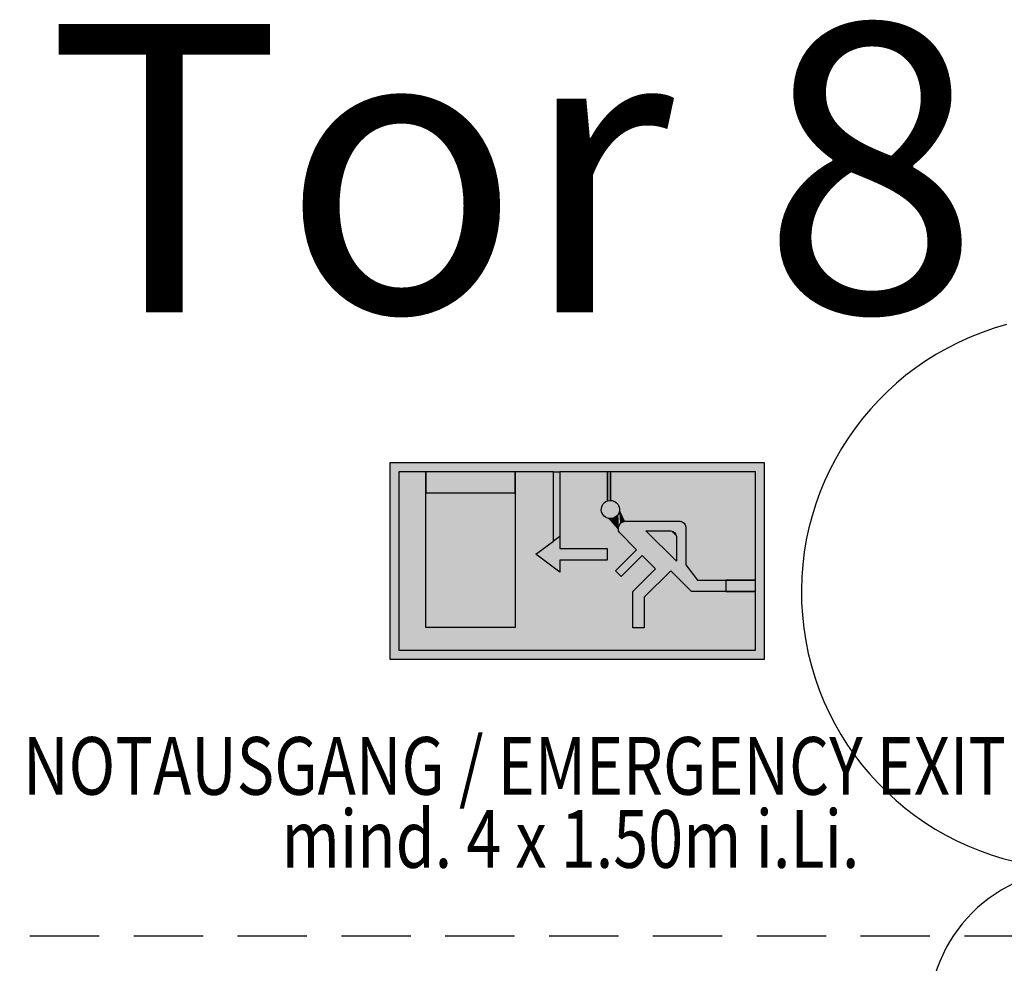
# Model space of a CAD drawing. Units: metres. Extents: x -68 to 116, y -14 to 115.
# Drawn here: x 8 to 12, y 80 to 84 of the extents above; entities that cross this region are included whole.
import ezdxf

# ---------------------------------------------------------------- set-up
doc = ezdxf.new("R2010")
doc.units = ezdxf.units.M
doc.header["$LTSCALE"] = 1.5
doc.header["$MEASUREMENT"] = 0
doc.linetypes.add('VERDECKT', pattern=[0.375, 0.25, -0.125])
for name, color, linetype in [('fire protection engineering_Brandschutztechnik', 7, 'Continuous'), ('mobile windscreen and transition_Mobiler Windfang und Uebergang', 7, 'Continuous'), ('pictogram_Piktogramm', 7, 'Continuous'), ('roof_Dach', 7, 'Continuous')]:
    doc.layers.add(name, color=color, linetype=linetype)
doc.styles.add('Arial0.18', font='arial.ttf', dxfattribs={"height": 0.18})
doc.styles.add('Style-Arial', font='arial.ttf')

# ---------------------------------------------------------------- blocks, each defined once
blk = doc.blocks.new('FW3')
h = blk.add_hatch(color=255)
h.paths.add_polyline_path([(0, 0.8507), (0, 0), (1.624, 0), (1.624, 0.8507)])
h.paths.add_polyline_path([(0.6681, 0.8118), (0.6812, 0.8118), (0.8878, 0.8118), (0.9155, 0.8118), (1.0807, 0.8118), (1.4677, 0.8118), (1.5851, 0.8118), (1.5851, 0.0387), (0.0389, 0.0387), (0.0389, 0.2921), (0.0389, 0.3416), (0.0389, 0.8118)], flags=16)
h.paths.add_polyline_path([(0.6681, 0.6877), (0.6812, 0.6855, -11.869157)], flags=0)
h.paths.add_polyline_path([(0.6047, 0.5972, -0.535184), (0.6294, 0.5478), (0.5552, 0.4735), (0.6459, 0.3828), (0.6212, 0.3581), (0.5305, 0.4488), (0.4727, 0.3911), (0.5717, 0.2921), (0.5717, 0.1354), (0.5222, 0.1354), (0.5222, 0.2674), (0.4068, 0.3828), (0.3161, 0.2921), (0.1676, 0.2921), (0.1676, 0.3416), (0.2913, 0.3416), (0.3408, 0.4076), (0.3408, 0.5725, -0.333333), (0.3655, 0.5972)], flags=0)
h.paths.add_polyline_path([(0.514, 0.556), (0.382, 0.424), (0.382, 0.5313, -0.333333), (0.4068, 0.556)], flags=0)
h.paths.add_polyline_path([(0.6816, 0.4796), (0.8878, 0.4796), (0.8878, 0.5311), (0.9155, 0.5103), (0.9909, 0.4538), (0.8878, 0.3765), (0.8878, 0.428), (0.6816, 0.428)], flags=0)
h.paths.add_polyline_path([(1.0807, 0.7201), (1.4677, 0.7201), (1.4677, 0.1361), (1.0807, 0.1361)], flags=0)
h = blk.add_hatch(color=255)
h.paths.add_polyline_path([(1.0807, 0.1361), (1.4677, 0.1361), (1.4677, 0.7201), (1.0807, 0.7201)])
h.paths.add_polyline_path([(0.8878, 0.428), (0.8878, 0.3765), (0.9909, 0.4538), (0.9155, 0.5103), (0.8878, 0.5311), (0.8878, 0.4796), (0.6816, 0.4796), (0.6816, 0.428)])
h.paths.add_polyline_path([(0.5305, 0.4488), (0.6212, 0.3581), (0.6459, 0.3828), (0.5552, 0.4735), (0.6294, 0.5478, 0.535184), (0.6047, 0.5972), (0.3655, 0.5972, 0.333333), (0.3408, 0.5725), (0.3408, 0.4076), (0.2913, 0.3416), (0.1676, 0.3416), (0.1676, 0.2921), (0.3161, 0.2921), (0.4068, 0.3828), (0.5222, 0.2674), (0.5222, 0.1354), (0.5717, 0.1354), (0.5717, 0.2921), (0.4727, 0.3911)])
h.paths.add_polyline_path([(0.382, 0.424), (0.382, 0.5313, -0.333333), (0.4068, 0.556), (0.514, 0.556)], flags=16)
h.paths.add_polyline_path([(0.6812, 0.6855), (0.6681, 0.6877, 11.869157)])
at = {"color": 7}
for p, q in [((0, 0), (0, 0.8507)), ((0, 0.8507), (1.624, 0.8507)), ((1.624, 0.8507), (1.624, 0)), ((1.624, 0), (0, 0))]:
    blk.add_line(p, q, dxfattribs=at)
at = {"color": 3}
for p, q in [((0.0389, 0.3416), (0.0389, 0.8118)), ((0.0389, 0.8118), (0.6681, 0.8118)), ((0.6681, 0.8118), (0.6812, 0.8118)), ((0.6681, 0.6877), (0.6681, 0.8118)), ((0.6681, 0.8118), (0.6681, 0.6877)), ((0.6812, 0.8118), (0.6812, 0.6855)), ((0.6812, 0.6855), (0.6812, 0.8118)), ((0.6812, 0.8118), (0.8878, 0.8118)), ((0.8878, 0.8118), (0.8878, 0.5311)), ((0.8878, 0.8118), (0.8878, 0.5311)), ((0.9155, 0.8118), (0.8878, 0.8118)), ((0.9155, 0.8118), (1.0807, 0.8118)), ((0.9155, 0.5103), (0.9155, 0.8118)), ((1.0807, 0.8118), (1.0807, 0.7201)), ((1.0807, 0.8118), (1.4677, 0.8118)), ((1.0807, 0.7201), (1.0807, 0.8118)), ((1.4677, 0.7201), (1.4677, 0.8118)), ((1.4677, 0.8118), (1.5851, 0.8118)), ((1.4677, 0.8118), (1.4677, 0.7201)), ((1.5851, 0.8118), (1.5851, 0.0387)), ((0.6812, 0.6855), (0.6681, 0.6877)), ((1.0807, 0.7201), (1.0807, 0.1361)), ((1.4677, 0.7201), (1.0807, 0.7201)), ((1.4677, 0.1361), (1.4677, 0.7201)), ((0.3408, 0.5725), (0.3408, 0.4076)), ((0.6047, 0.5972), (0.3655, 0.5972)), ((0.382, 0.424), (0.514, 0.556)), ((0.514, 0.556), (0.4068, 0.556)), ((0.382, 0.5313), (0.382, 0.424)), ((0.5552, 0.4735), (0.6294, 0.5478)), ((0.8878, 0.5311), (0.8878, 0.4796)), ((0.8878, 0.5311), (0.9155, 0.5103)), ((0.6459, 0.3828), (0.5552, 0.4735)), ((0.8878, 0.4796), (0.6816, 0.4796)), ((0.6816, 0.4796), (0.6816, 0.428)), ((0.9909, 0.4538), (0.9155, 0.5103)), ((0.4727, 0.3911), (0.5305, 0.4488)), ((0.5305, 0.4488), (0.6212, 0.3581)), ((0.6816, 0.428), (0.8878, 0.428)), ((0.8878, 0.3765), (0.9909, 0.4538)), ((0.8878, 0.428), (0.8878, 0.3765)), ((0.3408, 0.4076), (0.2913, 0.3416)), ((0.5717, 0.2921), (0.4727, 0.3911)), ((0.0389, 0.3416), (0.1676, 0.3416)), ((0.0389, 0.2921), (0.0389, 0.3416)), ((0.1676, 0.3416), (0.0389, 0.3416)), ((0.1676, 0.3416), (0.1676, 0.2921)), ((0.2913, 0.3416), (0.1676, 0.3416)), ((0.3161, 0.2921), (0.4068, 0.3828)), ((0.4068, 0.3828), (0.5222, 0.2674)), ((0.6212, 0.3581), (0.6459, 0.3828)), ((0.1676, 0.2921), (0.0389, 0.2921)), ((0.0389, 0.0387), (0.0389, 0.2921)), ((0.0389, 0.2921), (0.1676, 0.2921)), ((0.1676, 0.2921), (0.3161, 0.2921)), ((0.5222, 0.2674), (0.5222, 0.1354)), ((0.5717, 0.1354), (0.5717, 0.2921)), ((0.5222, 0.1354), (0.5717, 0.1354)), ((1.0807, 0.1361), (1.4677, 0.1361)), ((1.5851, 0.0387), (0.0389, 0.0387))]:
    blk.add_line(p, q, dxfattribs=at)
for centre, radius, start, end in [((0.6681, 0.6481), 0.0396, 90, 70.7364), ((0.3697, 0.5684), 0.0292, 98.1297, 171.8694), ((0.4109, 0.5271), 0.0292, 98.1305, 171.8703), ((0.6006, 0.5642), 0.0332, 330.2553, 82.8752)]:
    blk.add_arc(centre, radius, start, end, dxfattribs=at)
for points in [[(0.3408, 0.5725), (0.0389, 0.8118), (0.0389, 0.3416)], [(0.3411, 0.5744), (0.0389, 0.8118), (0.3408, 0.5725)], [(0.3418, 0.5768), (0.0389, 0.8118), (0.3411, 0.5744)], [(0.3426, 0.5792), (0.0389, 0.8118), (0.3418, 0.5768)], [(0.3437, 0.5815), (0.0389, 0.8118), (0.3426, 0.5792)], [(0.3449, 0.5838), (0.0389, 0.8118), (0.3437, 0.5815)], [(0.3463, 0.5859), (0.0389, 0.8118), (0.3449, 0.5838)], [(0.3479, 0.5878), (0.0389, 0.8118), (0.3463, 0.5859)], [(0.3497, 0.5896), (0.0389, 0.8118), (0.3479, 0.5878)], [(0.3517, 0.5913), (0.0389, 0.8118), (0.3497, 0.5896)], [(0.3537, 0.5928), (0.0389, 0.8118), (0.3517, 0.5913)], [(0.3559, 0.5941), (0.0389, 0.8118), (0.3537, 0.5928)], [(0.3582, 0.5952), (0.0389, 0.8118), (0.3559, 0.5941)], [(0.3606, 0.5961), (0.0389, 0.8118), (0.3582, 0.5952)], [(0.363, 0.5968), (0.0389, 0.8118), (0.3606, 0.5961)], [(0.3655, 0.5972), (0.6681, 0.8118), (0.0389, 0.8118)], [(0.3655, 0.5972), (0.0389, 0.8118), (0.363, 0.5968)], [(0.3655, 0.5972), (0.6357, 0.6708), (0.6681, 0.8118)], [(0.6681, 0.8118), (0.6357, 0.6708), (0.6378, 0.6736)], [(0.6681, 0.8118), (0.6378, 0.6736), (0.6401, 0.6761)], [(0.6681, 0.8118), (0.6401, 0.6761), (0.6427, 0.6784)], [(0.6681, 0.8118), (0.6427, 0.6784), (0.6454, 0.6805)], [(0.6681, 0.8118), (0.6454, 0.6805), (0.6483, 0.6824)], [(0.6681, 0.8118), (0.6483, 0.6824), (0.6514, 0.684)], [(0.6681, 0.8118), (0.6514, 0.684), (0.6546, 0.6853)], [(0.6681, 0.8118), (0.6546, 0.6853), (0.6579, 0.6863)], [(0.6681, 0.8118), (0.6579, 0.6863), (0.6612, 0.6871)], [(0.6681, 0.8118), (0.6612, 0.6871), (0.6647, 0.6875)], [(0.6681, 0.8118), (0.6647, 0.6875), (0.6681, 0.6877)], [(0.6812, 0.8118), (0.6681, 0.8118), (0.6681, 0.6877)], [(0.6812, 0.8118), (0.6681, 0.6877), (0.6812, 0.6855)], [(0.6817, 0.6853), (0.6812, 0.8118), (0.6812, 0.6855)], [(0.6848, 0.684), (0.6812, 0.8118), (0.6817, 0.6853)], [(0.6879, 0.6824), (0.6812, 0.8118), (0.6848, 0.684)], [(0.6908, 0.6805), (0.6812, 0.8118), (0.6879, 0.6824)], [(0.6936, 0.6784), (0.6812, 0.8118), (0.6908, 0.6805)], [(0.6961, 0.6761), (0.6812, 0.8118), (0.6936, 0.6784)], [(0.6984, 0.6736), (0.8878, 0.8118), (0.6812, 0.8118)], [(0.6984, 0.6736), (0.6812, 0.8118), (0.6961, 0.6761)], [(0.7005, 0.6708), (0.8878, 0.8118), (0.6984, 0.6736)], [(0.7024, 0.6679), (0.8878, 0.8118), (0.7005, 0.6708)], [(0.704, 0.6648), (0.8878, 0.8118), (0.7024, 0.6679)], [(0.7053, 0.6617), (0.8878, 0.8118), (0.704, 0.6648)], [(0.7063, 0.6584), (0.8878, 0.8118), (0.7053, 0.6617)], [(0.7071, 0.655), (0.8878, 0.8118), (0.7063, 0.6584)], [(0.7075, 0.6516), (0.8878, 0.8118), (0.7071, 0.655)], [(0.7071, 0.6412), (0.8878, 0.5311), (0.8878, 0.8118)], [(0.7071, 0.6412), (0.8878, 0.8118), (0.7075, 0.6447)], [(0.7077, 0.6481), (0.8878, 0.8118), (0.7075, 0.6516)], [(0.7075, 0.6447), (0.8878, 0.8118), (0.7077, 0.6481)], [(0.9155, 0.8118), (0.8878, 0.8118), (0.8878, 0.5311)], [(0.9155, 0.8118), (0.8878, 0.5311), (0.9155, 0.5103)], [(0.9155, 0.8118), (0.9155, 0.5103), (1.0807, 0.7201)], [(0.9155, 0.8118), (1.0807, 0.7201), (1.0807, 0.8118)], [(1.4677, 0.8118), (1.0807, 0.8118), (1.0807, 0.7201)], [(1.4677, 0.8118), (1.0807, 0.7201), (1.4677, 0.7201)], [(1.4677, 0.7201), (1.5851, 0.0387), (1.5851, 0.8118)], [(1.4677, 0.7201), (1.5851, 0.8118), (1.4677, 0.8118)], [(1.0807, 0.7201), (0.9155, 0.5103), (0.9909, 0.4538)], [(1.0807, 0.7201), (0.9909, 0.4538), (1.0807, 0.1361)], [(1.4677, 0.1361), (1.5851, 0.0387), (1.4677, 0.7201)], [(0.3655, 0.5972), (0.6338, 0.6679), (0.6357, 0.6708)], [(0.3655, 0.5972), (0.6322, 0.6648), (0.6338, 0.6679)], [(0.3655, 0.5972), (0.6309, 0.6617), (0.6322, 0.6648)], [(0.3655, 0.5972), (0.6299, 0.6584), (0.6309, 0.6617)], [(0.3655, 0.5972), (0.6291, 0.655), (0.6299, 0.6584)], [(0.6047, 0.5972), (0.6291, 0.655), (0.3655, 0.5972)], [(0.6047, 0.5972), (0.6287, 0.6516), (0.6291, 0.655)], [(0.6047, 0.5972), (0.6285, 0.6481), (0.6287, 0.6516)], [(0.6047, 0.5972), (0.6287, 0.6447), (0.6285, 0.6481)], [(0.6047, 0.5972), (0.6291, 0.6412), (0.6287, 0.6447)], [(0.6047, 0.5972), (0.6299, 0.6379), (0.6291, 0.6412)], [(0.7063, 0.6379), (0.8878, 0.5311), (0.7071, 0.6412)], [(0.6062, 0.597), (0.6299, 0.6379), (0.6047, 0.5972)], [(0.609, 0.5964), (0.6299, 0.6379), (0.6062, 0.597)], [(0.6118, 0.5955), (0.6299, 0.6379), (0.609, 0.5964)], [(0.6145, 0.5944), (0.6299, 0.6379), (0.6118, 0.5955)], [(0.6171, 0.5931), (0.6299, 0.6379), (0.6145, 0.5944)], [(0.6195, 0.5916), (0.6299, 0.6379), (0.6171, 0.5931)], [(0.6218, 0.5898), (0.6299, 0.6379), (0.6195, 0.5916)], [(0.624, 0.5879), (0.6299, 0.6379), (0.6218, 0.5898)], [(0.6259, 0.5857), (0.6299, 0.6379), (0.624, 0.5879)], [(0.6277, 0.5834), (0.6299, 0.6379), (0.6259, 0.5857)], [(0.6293, 0.581), (0.6299, 0.6379), (0.6277, 0.5834)], [(0.6306, 0.5784), (0.6299, 0.6379), (0.6293, 0.581)], [(0.6318, 0.5758), (0.6309, 0.6346), (0.6299, 0.6379)], [(0.6318, 0.5758), (0.6299, 0.6379), (0.6306, 0.5784)], [(0.6318, 0.5758), (0.6322, 0.6314), (0.6309, 0.6346)], [(0.6318, 0.5758), (0.6338, 0.6283), (0.6322, 0.6314)], [(0.6318, 0.5758), (0.6357, 0.6254), (0.6338, 0.6283)], [(0.6318, 0.5758), (0.6378, 0.6227), (0.6357, 0.6254)], [(0.6318, 0.5758), (0.6401, 0.6201), (0.6378, 0.6227)], [(0.6318, 0.5758), (0.6427, 0.6178), (0.6401, 0.6201)], [(0.6318, 0.5758), (0.6454, 0.6157), (0.6427, 0.6178)], [(0.6318, 0.5758), (0.6483, 0.6138), (0.6454, 0.6157)], [(0.6318, 0.5758), (0.6514, 0.6122), (0.6483, 0.6138)], [(0.6318, 0.5758), (0.6546, 0.6109), (0.6514, 0.6122)], [(0.6318, 0.5758), (0.6579, 0.6099), (0.6546, 0.6109)], [(0.6318, 0.5758), (0.6612, 0.6091), (0.6579, 0.6099)], [(0.6326, 0.573), (0.6612, 0.6091), (0.6318, 0.5758)], [(0.6326, 0.573), (0.6647, 0.6087), (0.6612, 0.6091)], [(0.6333, 0.5702), (0.6647, 0.6087), (0.6326, 0.573)], [(0.6333, 0.5586), (0.6816, 0.4796), (0.6784, 0.6099)], [(0.6333, 0.5586), (0.6784, 0.6099), (0.6337, 0.5615)], [(0.6333, 0.5702), (0.6681, 0.6085), (0.6647, 0.6087)], [(0.6337, 0.5673), (0.6681, 0.6085), (0.6333, 0.5702)], [(0.6337, 0.5615), (0.6784, 0.6099), (0.675, 0.6091)], [(0.6337, 0.5615), (0.675, 0.6091), (0.6338, 0.5644)], [(0.6337, 0.5673), (0.6716, 0.6087), (0.6681, 0.6085)], [(0.6338, 0.5644), (0.6716, 0.6087), (0.6337, 0.5673)], [(0.6338, 0.5644), (0.675, 0.6091), (0.6716, 0.6087)], [(0.6784, 0.6099), (0.6816, 0.4796), (0.6817, 0.6109)], [(0.6961, 0.6201), (0.6816, 0.4796), (0.8878, 0.5311)], [(0.6936, 0.6178), (0.6816, 0.4796), (0.6961, 0.6201)], [(0.6908, 0.6157), (0.6816, 0.4796), (0.6936, 0.6178)], [(0.6879, 0.6138), (0.6816, 0.4796), (0.6908, 0.6157)], [(0.6848, 0.6122), (0.6816, 0.4796), (0.6879, 0.6138)], [(0.6817, 0.6109), (0.6816, 0.4796), (0.6848, 0.6122)], [(0.6961, 0.6201), (0.8878, 0.5311), (0.6984, 0.6227)], [(0.6984, 0.6227), (0.8878, 0.5311), (0.7005, 0.6254)], [(0.7005, 0.6254), (0.8878, 0.5311), (0.7024, 0.6283)], [(0.7024, 0.6283), (0.8878, 0.5311), (0.704, 0.6314)], [(0.704, 0.6314), (0.8878, 0.5311), (0.7053, 0.6346)], [(0.7053, 0.6346), (0.8878, 0.5311), (0.7063, 0.6379)], [(0.3408, 0.5725), (0.0389, 0.3416), (0.1676, 0.3416)], [(0.3408, 0.5725), (0.1676, 0.3416), (0.3408, 0.4076)], [(0.382, 0.5313), (0.382, 0.424), (0.514, 0.556)], [(0.382, 0.5313), (0.514, 0.556), (0.4068, 0.556)], [(0.382, 0.5313), (0.4068, 0.556), (0.4043, 0.5555)], [(0.382, 0.5313), (0.4043, 0.5555), (0.4018, 0.5548)], [(0.382, 0.5313), (0.4018, 0.5548), (0.383, 0.5356)], [(0.383, 0.5356), (0.4018, 0.5548), (0.3892, 0.5466)], [(0.3892, 0.5466), (0.4018, 0.5548), (0.3994, 0.5539)], [(0.6319, 0.553), (0.6816, 0.4796), (0.6327, 0.5558)], [(0.6327, 0.5558), (0.6816, 0.4796), (0.6333, 0.5586)], [(0.382, 0.5313), (0.383, 0.5356), (0.3824, 0.5331)], [(0.383, 0.5356), (0.3892, 0.5466), (0.3849, 0.5403)], [(0.383, 0.5356), (0.3849, 0.5403), (0.3838, 0.538)], [(0.3849, 0.5403), (0.3892, 0.5466), (0.3876, 0.5446)], [(0.3849, 0.5403), (0.3876, 0.5446), (0.3861, 0.5425)], [(0.3892, 0.5466), (0.3994, 0.5539), (0.3971, 0.5528)], [(0.3892, 0.5466), (0.3971, 0.5528), (0.395, 0.5516)], [(0.3892, 0.5466), (0.395, 0.5516), (0.391, 0.5484)], [(0.391, 0.5484), (0.395, 0.5516), (0.3929, 0.5501)], [(0.5552, 0.4735), (0.6816, 0.4796), (0.6294, 0.5478)], [(0.6294, 0.5478), (0.6816, 0.4796), (0.6308, 0.5503)], [(0.6308, 0.5503), (0.6816, 0.4796), (0.6319, 0.553)], [(0.8878, 0.5311), (0.6816, 0.4796), (0.8878, 0.4796)], [(0.5552, 0.4735), (0.6816, 0.428), (0.6816, 0.4796)], [(0.6459, 0.3828), (0.6816, 0.428), (0.5552, 0.4735)], [(0.4727, 0.3911), (0.6212, 0.3581), (0.5305, 0.4488)], [(0.6459, 0.3828), (0.8878, 0.3765), (0.6816, 0.428)], [(0.6816, 0.428), (0.8878, 0.3765), (0.8878, 0.428)], [(1.0807, 0.1361), (0.9909, 0.4538), (0.8878, 0.3765)], [(0.3408, 0.4076), (0.1676, 0.3416), (0.2913, 0.3416)], [(0.5717, 0.2921), (0.6212, 0.3581), (0.4727, 0.3911)], [(0.1676, 0.3416), (0.0389, 0.3416), (0.0389, 0.2921)], [(0.1676, 0.3416), (0.0389, 0.2921), (0.1676, 0.2921)], [(0.3161, 0.2921), (0.5222, 0.2674), (0.4068, 0.3828)], [(0.5717, 0.2921), (0.8878, 0.3765), (0.6212, 0.3581)], [(0.5717, 0.1354), (0.8878, 0.3765), (0.5717, 0.2921)], [(1.0807, 0.1361), (0.8878, 0.3765), (0.5717, 0.1354)], [(0.6212, 0.3581), (0.8878, 0.3765), (0.6459, 0.3828)], [(0.0389, 0.2921), (0.5222, 0.1354), (0.1676, 0.2921)], [(0.0389, 0.0387), (0.5222, 0.1354), (0.0389, 0.2921)], [(0.1676, 0.2921), (0.5222, 0.1354), (0.3161, 0.2921)], [(0.3161, 0.2921), (0.5222, 0.1354), (0.5222, 0.2674)], [(0.0389, 0.0387), (0.5717, 0.1354), (0.5222, 0.1354)], [(1.5851, 0.0387), (0.5717, 0.1354), (0.0389, 0.0387)], [(1.4677, 0.1361), (0.5717, 0.1354), (1.5851, 0.0387)], [(1.0807, 0.1361), (0.5717, 0.1354), (1.4677, 0.1361)]]:
    blk.add_solid(points, dxfattribs=at)
blk = doc.blocks.new('A$C6A3403B9')
at = {"color": 172}
for centre, radius, start, end in [((1.8, -2.1), 0.65, 270, 0), ((1.8, -3.95), 1.2, 285, 90)]:
    blk.add_arc(centre, radius, start, end, dxfattribs=at)

msp = doc.modelspace()

# ---------------------------------------------------------------- linework, layer by layer
at = {"layer": 'roof_Dach', "linetype": 'VERDECKT', "ltscale": 0.8}
msp.add_line((-36.9246, 80.46), (115.5917, 80.46), dxfattribs=at)

# ---------------------------------------------------------------- block references
at = {"layer": 'fire protection engineering_Brandschutztechnik', "color": 1, "linetype": 'Continuous', "xscale": -1}
msp.add_blockref('FW3', (11.2591, 81.6596), dxfattribs=at)
at = {"layer": 'mobile windscreen and transition_Mobiler Windfang und Uebergang', "rotation": 180}
msp.add_blockref('A$C6A3403B9', (14.4186, 78), dxfattribs=at)

# ---------------------------------------------------------------- texts
at = {"layer": 'fire protection engineering_Brandschutztechnik', "color": 114, "style": 'Style-Arial', "width": 0.8}
for s, p in [('NOTAUSGANG / EMERGENCY EXIT', (8.0454, 81.0713)), ('mind. 4 x 1.50m i.Li.', (9.166, 80.7546))]:
    msp.add_text(s, height=0.25005, dxfattribs=at).set_placement(p)
at = {"layer": 'pictogram_Piktogramm', "color": 114, "style": 'Arial0.18'}
msp.add_text('Tor 8', height=1.25, dxfattribs=at).set_placement((8.1467, 83.1622))

doc.saveas('drawing.dxf')
